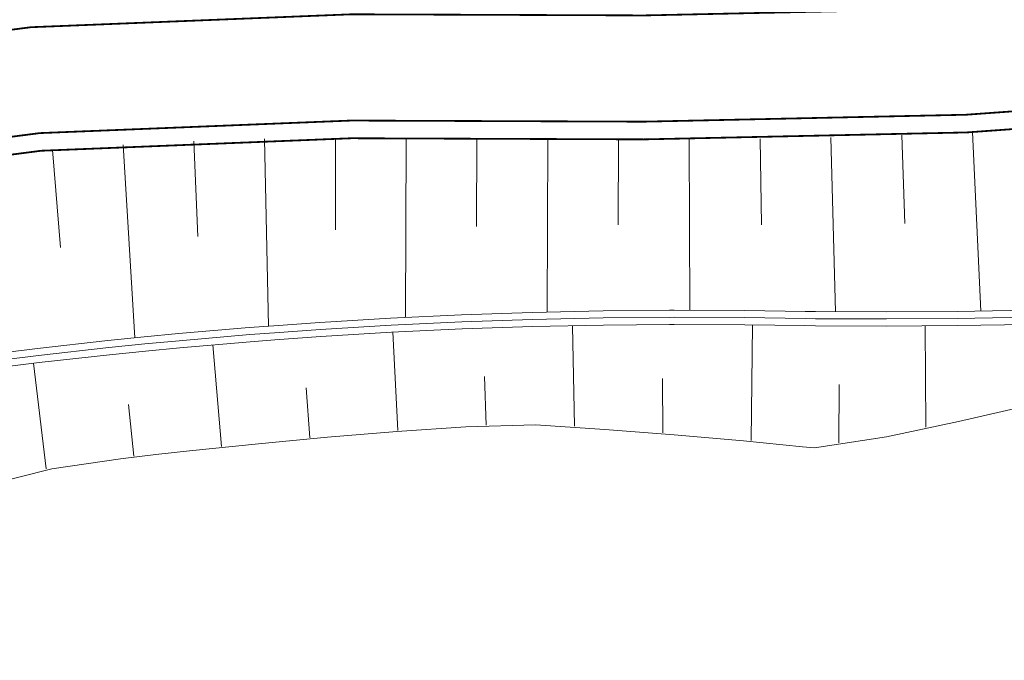
# Model space of a CAD drawing. Units: metres. Extents: x 546844 to 547471, y 6577963 to 6578315.
# Drawn here: x 547280 to 547308, y 6578098 to 6578116 of the extents above; entities that cross this region are included whole.
import ezdxf

# ---------------------------------------------------------------- set-up
doc = ezdxf.new("R2010")
doc.units = ezdxf.units.M
doc.header["$MEASUREMENT"] = 0
doc.linetypes.add('x_TL_P20025$0$DASHED', pattern=[0.75, 0.5, -0.25])
doc.layers.add('x_TL_P20025$0$TL_kindlustus_murukülviga peenar', color=251, linetype='Continuous', lineweight=9, transparency=0.5)
for name, color, linetype, lineweight in [('x_TL_P20025$0$TL_mulle_kraav', 251, 'Continuous', 9), ('x_TL_P20025$0$TL_mulle_reljeef', 251, 'Continuous', 9), ('x_TL_P20025$0$TL_tee_metallääris', 251, 'Continuous', 9)]:
    doc.layers.add(name, color=color, linetype=linetype, lineweight=lineweight)
doc.styles.add('x_TL_P20025$0$ROMANC', font='romanc.shx')
doc.linetypes.add('x_TL_P20025$0$PROJ_KRAAV5', pattern='A,0,-1.35,1,[">",x_TL_P20025$0$ROMANC,S=1,R=0,X=-0.952,Y=-0.429],-2.45,0', length=4.8)

msp = doc.modelspace()

# ---------------------------------------------------------------- linework, layer by layer
at = {"layer": 'x_TL_P20025$0$TL_kindlustus_murukülviga peenar', "linetype": 'x_TL_P20025$0$DASHED', "const_width": 0.05, "flags": 128}
msp.add_lwpolyline([(547206.709, 6578045.147), (547209.793, 6578060.024, -0.055711), (547212.495, 6578068.373), (547214.746, 6578073.353, -0.056283), (547220.427, 6578082.899), (547222.367, 6578085.454, -0.121794), (547240.857, 6578100.38), (547247.043, 6578103.267, -0.110575), (547289.506, 6578112.605), (547297.767, 6578112.573, 0.037975), (547325.074, 6578114.546), (547326.955, 6578114.827, 0.074269), (547377.959, 6578130.397), (547384.222, 6578133.381, 0.048722), (547417.619, 6578153.487), (547423.343, 6578157.742, -0.082417), (547449.407, 6578171.141)], format="xyb", dxfattribs=at)
at = {"layer": 'x_TL_P20025$0$TL_mulle_kraav', "linetype": 'x_TL_P20025$0$PROJ_KRAAV5', "flags": 128}
msp.add_lwpolyline([(547209.348, 6578050.741), (547210.943, 6578051.911), (547212.249, 6578053.101), (547212.405, 6578053.262), (547213.715, 6578054.78), (547214.592, 6578056.03), (547214.838, 6578056.427), (547215.774, 6578058.204), (547215.819, 6578058.303), (547216.856, 6578059.879), (547217.92, 6578061.572), (547218.949, 6578063.287), (547219.943, 6578065.023), (547220.243, 6578065.563), (547220.399, 6578065.848), (547220.901, 6578066.778), (547221.823, 6578068.553), (547222.708, 6578070.346), (547223.557, 6578072.158), (547224.024, 6578073.196), (547224.365, 6578073.988), (547225.216, 6578075.796), (547226.15, 6578077.564), (547226.666, 6578078.463), (547227.165, 6578079.289), (547228.257, 6578080.963), (547229.425, 6578082.585), (547229.996, 6578083.324), (547230.669, 6578084.154), (547231.894, 6578085.565), (547231.983, 6578085.663), (547233.361, 6578087.107), (547233.954, 6578087.689), (547234.809, 6578088.49), (547236.316, 6578089.803), (547237.882, 6578091.044), (547238.466, 6578091.478), (547239.506, 6578092.215), (547241.18, 6578093.308), (547242.902, 6578094.322), (547243.432, 6578094.613), (547244.65, 6578095.297), (547246.41, 6578096.247), (547247.668, 6578096.898), (547248.189, 6578097.162), (547249.985, 6578098.041), (547251.426, 6578098.715), (547251.799, 6578098.884), (547253.627, 6578099.691), (547254.065, 6578099.878), (547255.474, 6578100.463), (547257.334, 6578101.197), (547259.207, 6578101.894), (547259.754, 6578102.089), (547261.096, 6578102.554), (547262.997, 6578103.177), (547264.909, 6578103.761), (547265.246, 6578103.86), (547266.858, 6578104.207), (547268.818, 6578104.606), (547270.783, 6578104.98), (547272.752, 6578105.329), (547274.725, 6578105.652), (547276.228, 6578105.881), (547276.704, 6578105.951), (547278.685, 6578106.223), (547280.669, 6578106.471), (547282.657, 6578106.693), (547283.675, 6578106.796), (547284.647, 6578106.889), (547286.639, 6578107.06), (547287.335, 6578107.114), (547288.635, 6578107.206), (547290.631, 6578107.325), (547292.629, 6578107.42), (547294.627, 6578107.488), (547296.627, 6578107.531), (547298.5, 6578107.548), (547298.628, 6578107.549), (547300.627, 6578107.541), (547302.329, 6578107.514), (547302.626, 6578107.51), (547304.627, 6578107.502), (547306.627, 6578107.515), (547308.626, 6578107.55), (547310.625, 6578107.607), (547312.624, 6578107.685), (547314.472, 6578107.777), (547314.621, 6578107.785), (547316.618, 6578107.907), (547318.613, 6578108.05), (547320.606, 6578108.215), (547322.597, 6578108.401), (547324.586, 6578108.609), (547326.57, 6578108.839), (547326.573, 6578108.839), (547327.008, 6578108.892), (547328.557, 6578109.09), (547330.538, 6578109.363), (547332.517, 6578109.657), (547334.492, 6578109.973), (547336.463, 6578110.31), (547338.431, 6578110.668), (547338.571, 6578110.694), (547340.394, 6578111.048), (547342.354, 6578111.449), (547344.308, 6578111.871), (547346.259, 6578112.314), (547348.204, 6578112.779), (547350.145, 6578113.265), (547350.424, 6578113.336), (547351.274, 6578113.558), (547352.064, 6578113.819), (547353.959, 6578114.459), (547355.849, 6578115.115), (547357.733, 6578115.786), (547359.611, 6578116.473), (547361.484, 6578117.175), (547363.351, 6578117.893), (547364.369, 6578118.292), (547365.211, 6578118.626), (547367.066, 6578119.375), (547368.915, 6578120.139), (547369.528, 6578120.397), (547370.756, 6578120.918), (547372.592, 6578121.712), (547374.421, 6578122.521), (547376.243, 6578123.346), (547377.165, 6578123.77), (547378.058, 6578124.185), (547379.867, 6578125.04), (547381.668, 6578125.909), (547383.462, 6578126.793), (547385.248, 6578127.692), (547387.028, 6578128.606), (547387.167, 6578128.678), (547388.788, 6578129.554), (547390.552, 6578130.498), (547392.318, 6578131.435), (547394.088, 6578132.366), (547395.862, 6578133.291), (547397.639, 6578134.209), (547399.419, 6578135.12), (547401.203, 6578136.025), (547402.99, 6578136.923), (547404.78, 6578137.815), (547405.674, 6578138.257), (547406.573, 6578138.7), (547407.621, 6578139.213), (547408.37, 6578139.578), (547410.17, 6578140.45), (547411.973, 6578141.315), (547413.78, 6578142.174), (547415.589, 6578143.026), (547417.402, 6578143.871), (547419.217, 6578144.709), (547421.036, 6578145.541), (547422.858, 6578146.366), (547424.533, 6578147.118), (547424.683, 6578147.185), (547426.511, 6578147.996), (547428.342, 6578148.801), (547428.501, 6578148.871), (547430.174, 6578149.602), (547432.016, 6578150.382), (547433.867, 6578151.14), (547435.727, 6578151.875), (547437.596, 6578152.587), (547439.13, 6578153.152), (547439.474, 6578153.276), (547441.359, 6578153.943), (547443.253, 6578154.586), (547444.621, 6578155.035), (547445.155, 6578155.206), (547447.063, 6578155.803), (547448.979, 6578156.377), (547450.033, 6578156.682), (547450.902, 6578156.928), (547452.831, 6578157.455), (547454.766, 6578157.958), (547456.708, 6578158.438), (547458.655, 6578158.894), (547460.608, 6578159.326), (547461.155, 6578159.443), (547461.293, 6578159.472), (547462.545, 6578159.819), (547464.466, 6578160.377), (547466.379, 6578160.962), (547468.283, 6578161.574), (547468.872, 6578161.769), (547468.915, 6578161.783)], dxfattribs=at)
at = {"layer": 'x_TL_P20025$0$TL_mulle_kraav'}
for points in [[(547278.659, 6578106.422), (547280.646, 6578106.669), (547282.635, 6578106.892), (547283.656, 6578106.995), (547284.629, 6578107.088), (547286.623, 6578107.259), (547287.321, 6578107.313), (547288.622, 6578107.405), (547290.62, 6578107.525), (547292.621, 6578107.619), (547294.622, 6578107.688), (547296.624, 6578107.731), (547298.499, 6578107.748), (547298.628, 6578107.749), (547300.629, 6578107.741), (547302.332, 6578107.714), (547302.628, 6578107.71), (547304.626, 6578107.702), (547306.624, 6578107.715), (547308.622, 6578107.75)], [(547278.711, 6578106.025), (547280.693, 6578106.272), (547282.678, 6578106.494), (547283.695, 6578106.597), (547284.666, 6578106.69), (547286.656, 6578106.861), (547287.35, 6578106.914), (547288.648, 6578107.006), (547290.642, 6578107.126), (547292.637, 6578107.22), (547294.633, 6578107.288), (547296.63, 6578107.331), (547298.502, 6578107.349), (547298.627, 6578107.349), (547300.625, 6578107.341), (547302.326, 6578107.314), (547302.625, 6578107.31), (547304.627, 6578107.302), (547306.629, 6578107.315), (547308.631, 6578107.35)]]:
    msp.add_lwpolyline(points, dxfattribs=at)
at = {"layer": 'x_TL_P20025$0$TL_mulle_reljeef'}
for p, q in [((547295.818, 6578104.473), (547295.759, 6578107.313)), ((547300.802, 6578104.07), (547300.84, 6578107.337)), ((547305.744, 6578104.447), (547305.723, 6578107.309)), ((547290.826, 6578104.354), (547290.678, 6578107.127)), ((547285.847, 6578103.904), (547285.6, 6578106.77)), ((547280.888, 6578103.274), (547280.533, 6578106.252)), ((547293.321, 6578104.508), (547293.271, 6578105.874)), ((547298.311, 6578104.29), (547298.305, 6578105.818)), ((547303.285, 6578104.001), (547303.295, 6578105.654)), ((547288.335, 6578104.146), (547288.236, 6578105.558)), ((547283.362, 6578103.633), (547283.213, 6578105.083))]:
    msp.add_line(p, q, dxfattribs=at)
for points in [[(547289.059, 6578112.605), (547289.061, 6578110.019)], [(547291.059, 6578112.599), (547291.04, 6578107.545)], [(547303.059, 6578112.631), (547303.184, 6578107.708)], [(547305.058, 6578112.693), (547305.149, 6578110.2)], [(547307.056, 6578112.777), (547307.297, 6578107.727)], [(547283.063, 6578112.42), (547283.396, 6578106.969)], [(547285.06, 6578112.522), (547285.17, 6578109.833)], [(547287.059, 6578112.584), (547287.169, 6578107.302)], [(547293.059, 6578112.591), (547293.05, 6578110.113)], [(547295.059, 6578112.584), (547295.041, 6578107.697)], [(547297.059, 6578112.576), (547297.05, 6578110.156)], [(547299.059, 6578112.573), (547299.075, 6578107.747)], [(547301.059, 6578112.591), (547301.094, 6578110.162)], [(547281.068, 6578112.278), (547281.292, 6578109.522)], [(547279.135, 6578102.791), (547281.047, 6578103.269), (547282.987, 6578103.557), (547283.983, 6578103.673), (547284.934, 6578103.778), (547286.884, 6578103.98), (547287.565, 6578104.045), (547288.837, 6578104.161), (547290.792, 6578104.321), (547292.749, 6578104.461), (547294.711, 6578104.513), (547296.675, 6578104.383), (547298.511, 6578104.242), (547298.635, 6578104.232), (547300.59, 6578104.058), (547302.253, 6578103.893), (547302.591, 6578103.862), (547304.631, 6578104.172), (547306.662, 6578104.608), (547308.683, 6578105.066)]]:
    msp.add_lwpolyline(points, dxfattribs=at)
at = {"layer": 'x_TL_P20025$0$TL_tee_metallääris'}
for points in [[(547245.563, 6578106.439, 0.05, 0.05, -0.110575), (547289.519, 6578116.105, 0.05, 0.05, 0), (547297.78, 6578116.073, 0.05, 0.05, 0.037975), (547324.558, 6578118.008, 0.05, 0.05, 0), (547326.439, 6578118.288, 0.05, 0.05, 0.074269), (547376.454, 6578133.557, 0.05, 0.05, 0), (547382.717, 6578136.541, 0.05, 0.05, 0.048722), (547415.531, 6578156.296, 0.05, 0.05, 0), (547421.255, 6578160.551, 0.05, 0.05, -0.083611), (547448.758, 6578174.607, 0.05, 0.05, 0), (547452.696, 6578175.85, 0, 0, 0)], [(547453.599, 6578172.989, 0.05, 0.05, 0), (547449.661, 6578171.746, 0.05, 0.05, 0.083611), (547423.044, 6578158.144, 0.05, 0.05, 0), (547417.321, 6578153.889, 0.05, 0.05, -0.048722), (547384.007, 6578133.832, 0.05, 0.05, 0), (547377.744, 6578130.848, 0.05, 0.05, -0.074269), (547326.881, 6578115.321, 0.05, 0.05, 0), (547325, 6578115.041, 0.05, 0.05, -0.037975), (547297.769, 6578113.073, 0.05, 0.05, 0), (547289.508, 6578113.105, 0.05, 0.05, 0.110575), (547246.832, 6578103.72, 0.05, 0.05, 0)]]:
    msp.add_lwpolyline(points, format="xyseb", dxfattribs=at)

doc.saveas('drawing.dxf')
